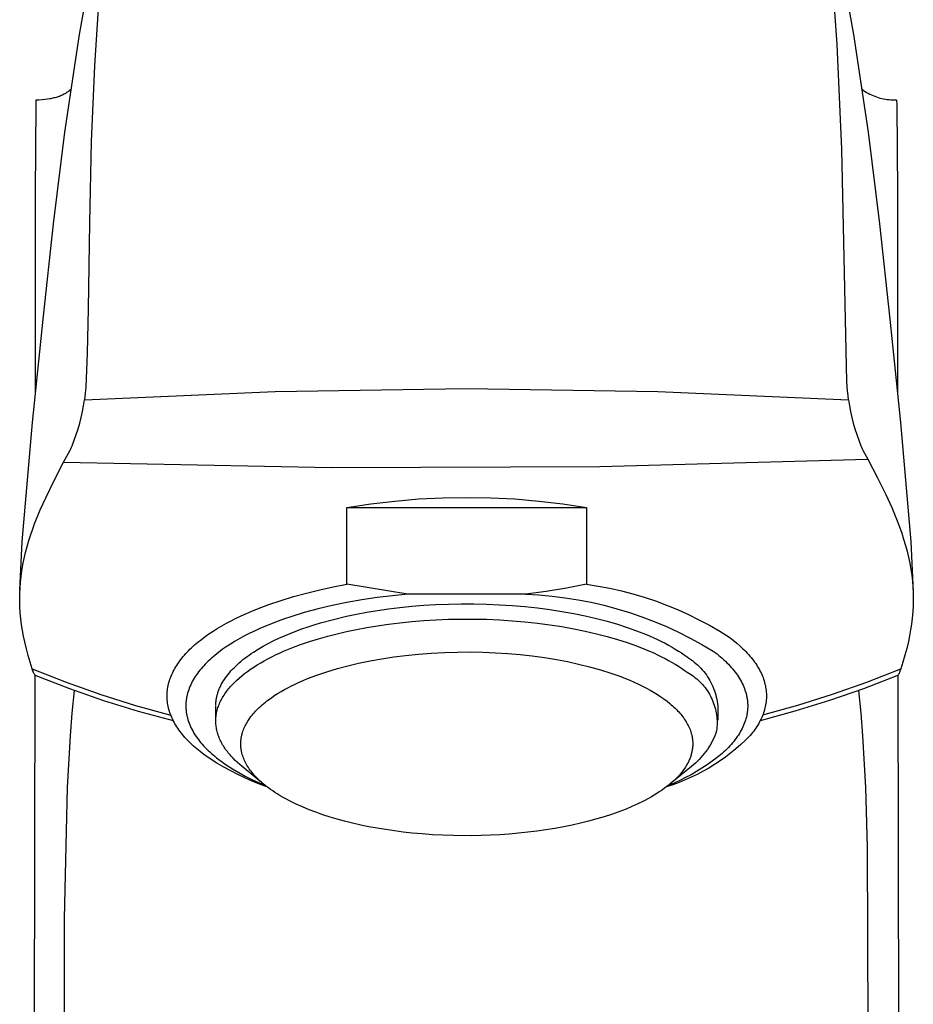
# Model space of a CAD drawing. Units: millimetres. Extents: x -215 to 109, y -235 to 228.
# Drawn here: x 65 to 101, y 138 to 178 of the extents above; entities that cross this region are included whole.
import ezdxf

# ---------------------------------------------------------------- set-up
doc = ezdxf.new("R2010")
doc.units = ezdxf.units.MM
doc.header["$MEASUREMENT"] = 0
doc.layers.add('Default', color=7, linetype='Continuous', true_color=0x000000)

msp = doc.modelspace()

# ---------------------------------------------------------------- linework, layer by layer
at = {"layer": 'Default', "color": 7, "true_color": 0xffffff}
for p, q in [((67.592, 177.219), (68.314, 181.308)), ((97.869, 181.308), (98.591, 177.219)), ((97.941, 176.814), (97.758, 179.361)), ((68.372, 178.692), (68.193, 175.961)), ((67.01, 173.309), (67.592, 177.219)), ((98.591, 177.219), (99.173, 173.309)), ((98.128, 172.618), (97.941, 176.814)), ((68.193, 175.961), (68.065, 172.935)), ((66.752, 174.739), (66.792, 174.753)), ((66.792, 174.753), (66.831, 174.769)), ((66.831, 174.769), (66.871, 174.785)), ((66.871, 174.785), (66.909, 174.803)), ((66.909, 174.803), (66.948, 174.821)), ((66.948, 174.821), (66.985, 174.841)), ((66.985, 174.841), (67.021, 174.86)), ((67.021, 174.86), (67.055, 174.881)), ((67.055, 174.881), (67.089, 174.902)), ((67.089, 174.902), (67.123, 174.924)), ((67.123, 174.924), (67.156, 174.947)), ((67.156, 174.947), (67.188, 174.972)), ((67.188, 174.972), (67.22, 174.997)), ((67.22, 174.997), (67.25, 175.023)), ((98.933, 175.023), (98.992, 174.98)), ((98.992, 174.98), (99.052, 174.939)), ((99.052, 174.939), (99.114, 174.9)), ((99.114, 174.9), (99.178, 174.864)), ((99.178, 174.864), (99.242, 174.83)), ((99.242, 174.83), (99.308, 174.798)), ((99.308, 174.798), (99.374, 174.768)), ((99.374, 174.768), (99.442, 174.741)), ((99.442, 174.741), (99.511, 174.716)), ((65.837, 170.881), (65.859, 174.383)), ((65.859, 174.383), (65.862, 174.603)), ((65.862, 174.603), (65.861, 174.603)), ((65.861, 174.603), (65.861, 174.603)), ((65.861, 174.603), (65.861, 174.603)), ((65.861, 174.603), (65.861, 174.603)), ((65.861, 174.603), (65.861, 174.603)), ((65.861, 174.603), (65.861, 174.603)), ((65.861, 174.603), (65.861, 174.603)), ((65.861, 174.603), (65.861, 174.603)), ((65.861, 174.603), (65.861, 174.603)), ((65.861, 174.603), (65.861, 174.603)), ((65.861, 174.603), (65.861, 174.603)), ((65.861, 174.603), (65.861, 174.603)), ((65.861, 174.603), (65.861, 174.603)), ((65.861, 174.603), (65.861, 174.603)), ((65.861, 174.603), (65.861, 174.603)), ((65.861, 174.603), (65.861, 174.603)), ((65.861, 174.603), (65.861, 174.603)), ((65.861, 174.603), (65.861, 174.603)), ((65.861, 174.603), (65.861, 174.603)), ((65.861, 174.603), (65.861, 174.603)), ((65.861, 174.603), (65.861, 174.603)), ((65.861, 174.603), (65.861, 174.603)), ((65.861, 174.603), (65.861, 174.603)), ((65.861, 174.603), (65.861, 174.603)), ((65.861, 174.603), (65.861, 174.603)), ((65.861, 174.603), (65.862, 174.603)), ((65.862, 174.603), (65.914, 174.604)), ((65.862, 174.603), (65.862, 174.603)), ((65.862, 174.603), (65.862, 174.603)), ((65.862, 174.603), (65.862, 174.603)), ((65.862, 174.603), (65.862, 174.603)), ((65.862, 174.603), (65.862, 174.603)), ((65.862, 174.603), (65.862, 174.603)), ((65.862, 174.603), (65.862, 174.603)), ((65.862, 174.603), (65.862, 174.603)), ((65.862, 174.603), (65.862, 174.603)), ((65.914, 174.604), (65.967, 174.606)), ((65.967, 174.606), (66.093, 174.614)), ((66.093, 174.614), (66.201, 174.623)), ((66.201, 174.623), (66.31, 174.636)), ((66.31, 174.636), (66.401, 174.65)), ((66.401, 174.65), (66.446, 174.658)), ((66.446, 174.658), (66.492, 174.667)), ((66.492, 174.667), (66.537, 174.677)), ((66.537, 174.677), (66.582, 174.688)), ((66.582, 174.688), (66.626, 174.7)), ((66.626, 174.7), (66.671, 174.712)), ((66.671, 174.712), (66.711, 174.725)), ((66.711, 174.725), (66.752, 174.739)), ((99.511, 174.716), (99.58, 174.693)), ((99.58, 174.693), (99.65, 174.673)), ((99.65, 174.673), (99.721, 174.655)), ((99.721, 174.655), (99.792, 174.64)), ((99.792, 174.64), (99.864, 174.627)), ((99.864, 174.627), (99.937, 174.617)), ((99.937, 174.617), (100.009, 174.609)), ((100.009, 174.609), (100.082, 174.604)), ((100.082, 174.604), (100.155, 174.601)), ((100.155, 174.601), (100.228, 174.601)), ((100.228, 174.601), (100.301, 174.603)), ((100.311, 174.603), (100.324, 174.383)), ((100.324, 174.383), (100.346, 170.881)), ((66.559, 169.631), (67.01, 173.309)), ((99.173, 173.309), (99.624, 169.631)), ((68.065, 172.935), (67.992, 169.671)), ((98.328, 163.312), (98.128, 172.618)), ((65.837, 165.235), (65.837, 170.881)), ((100.346, 170.881), (100.346, 165.235)), ((66.144, 165.815), (66.559, 169.631)), ((67.992, 169.671), (67.939, 166.224)), ((99.624, 169.631), (100.039, 165.815)), ((67.939, 166.224), (67.895, 164.448)), ((65.713, 161.676), (66.144, 165.815)), ((100.039, 165.815), (100.469, 161.676)), ((65.837, 162.883), (65.837, 165.235)), ((100.346, 165.235), (100.346, 162.883)), ((67.895, 164.448), (67.843, 163.091)), ((98.338, 163.114), (98.328, 163.312)), ((67.788, 162.583), (75.436, 162.921)), ((67.833, 162.966), (67.821, 162.842)), ((67.843, 163.091), (67.833, 162.966)), ((75.436, 162.921), (83.091, 163.033)), ((83.091, 163.033), (90.747, 162.921)), ((90.747, 162.921), (98.395, 162.583)), ((98.353, 162.936), (98.338, 163.114)), ((98.372, 162.76), (98.353, 162.936)), ((67.752, 162.347), (67.788, 162.583)), ((67.821, 162.842), (67.788, 162.583)), ((98.395, 162.583), (98.372, 162.76)), ((98.395, 162.583), (98.431, 162.347)), ((67.709, 162.112), (67.752, 162.347)), ((98.431, 162.347), (98.474, 162.112)), ((67.602, 161.647), (67.659, 161.879)), ((67.659, 161.879), (67.709, 162.112)), ((98.474, 162.112), (98.524, 161.879)), ((98.524, 161.879), (98.581, 161.647)), ((65.311, 157.059), (65.713, 161.676)), ((67.465, 161.189), (67.537, 161.417)), ((67.537, 161.417), (67.602, 161.647)), ((98.581, 161.647), (98.646, 161.417)), ((98.646, 161.417), (98.718, 161.189)), ((100.469, 161.676), (100.872, 157.059)), ((67.299, 160.742), (67.385, 160.964)), ((67.385, 160.964), (67.465, 161.189)), ((98.718, 161.189), (98.798, 160.964)), ((98.798, 160.964), (98.884, 160.742)), ((66.957, 160.084), (67.214, 160.566)), ((67.214, 160.566), (67.244, 160.624)), ((67.244, 160.624), (67.272, 160.682)), ((67.272, 160.682), (67.299, 160.742)), ((98.884, 160.742), (98.911, 160.682)), ((98.911, 160.682), (98.939, 160.624)), ((98.939, 160.624), (98.969, 160.566)), ((98.969, 160.566), (99.162, 160.205)), ((88.429, 159.906), (99.162, 160.205)), ((99.162, 160.205), (99.547, 159.463)), ((66.567, 159.324), (66.957, 160.084)), ((66.957, 160.084), (77.692, 159.866)), ((77.692, 159.866), (88.429, 159.906)), ((99.547, 159.463), (99.88, 158.786)), ((66.256, 158.686), (66.567, 159.324)), ((66.023, 158.172), (66.256, 158.686)), ((80.216, 158.529), (81.176, 158.611)), ((81.176, 158.611), (82.139, 158.659)), ((82.139, 158.659), (83.102, 158.676)), ((83.102, 158.676), (84.066, 158.659)), ((84.066, 158.659), (85.028, 158.611)), ((85.028, 158.611), (85.989, 158.529)), ((99.88, 158.786), (100.119, 158.264)), ((78.306, 158.269), (79.259, 158.415)), ((78.306, 158.269), (87.898, 158.269)), ((78.306, 155.193), (78.306, 158.269)), ((79.259, 158.415), (80.216, 158.529)), ((85.989, 158.529), (86.946, 158.415)), ((86.946, 158.415), (87.898, 158.269)), ((87.898, 158.269), (87.898, 155.193)), ((100.119, 158.264), (100.233, 157.999)), ((65.81, 157.649), (65.914, 157.911)), ((65.914, 157.911), (66.023, 158.172)), ((100.233, 157.999), (100.34, 157.733)), ((65.643, 157.181), (65.724, 157.416)), ((65.724, 157.416), (65.81, 157.649)), ((100.34, 157.733), (100.432, 157.491)), ((100.432, 157.491), (100.518, 157.247)), ((65.302, 156.911), (65.311, 157.059)), ((65.567, 156.944), (65.643, 157.181)), ((100.518, 157.247), (100.598, 157.001)), ((100.598, 157.001), (100.672, 156.753)), ((100.872, 157.059), (100.881, 156.911)), ((65.206, 154.961), (65.302, 156.911)), ((65.434, 156.465), (65.497, 156.705)), ((65.497, 156.705), (65.567, 156.944)), ((100.672, 156.753), (100.736, 156.515)), ((100.881, 156.911), (100.98, 154.876)), ((65.328, 155.98), (65.377, 156.223)), ((65.377, 156.223), (65.434, 156.465)), ((100.736, 156.515), (100.794, 156.275)), ((100.794, 156.275), (100.845, 156.034)), ((65.286, 155.735), (65.328, 155.98)), ((100.845, 156.034), (100.888, 155.791)), ((65.229, 155.273), (65.254, 155.505)), ((65.254, 155.505), (65.286, 155.735)), ((100.888, 155.791), (100.922, 155.557)), ((100.922, 155.557), (100.949, 155.322)), ((65.202, 154.808), (65.212, 155.041)), ((65.212, 155.041), (65.229, 155.273)), ((77.214, 154.972), (77.756, 155.089)), ((77.756, 155.089), (78.306, 155.193)), ((80.744, 154.798), (78.306, 155.193)), ((87.09, 155.035), (86.277, 154.903)), ((87.898, 155.193), (87.09, 155.035)), ((87.898, 155.193), (88.367, 155.121)), ((88.367, 155.121), (88.833, 155.033)), ((88.833, 155.033), (89.296, 154.929)), ((100.949, 155.322), (100.968, 155.087)), ((100.968, 155.087), (100.98, 154.85)), ((65.199, 154.682), (65.202, 154.808)), ((65.199, 154.557), (65.199, 154.682)), ((75.664, 154.549), (76.166, 154.702)), ((76.166, 154.702), (76.683, 154.843)), ((76.683, 154.843), (77.214, 154.972)), ((79.514, 154.66), (78.905, 154.569)), ((80.127, 154.736), (79.514, 154.66)), ((80.744, 154.798), (80.127, 154.736)), ((85.461, 154.798), (80.744, 154.798)), ((86.277, 154.903), (85.461, 154.798)), ((85.461, 154.798), (85.989, 154.768)), ((85.989, 154.768), (86.516, 154.72)), ((86.516, 154.72), (87.041, 154.655)), ((87.041, 154.655), (87.564, 154.571)), ((89.296, 154.929), (89.756, 154.809)), ((89.756, 154.809), (90.211, 154.674)), ((90.211, 154.674), (90.661, 154.524)), ((100.98, 154.85), (100.983, 154.723)), ((100.983, 154.723), (100.984, 154.596)), ((65.205, 154.306), (65.199, 154.557)), ((65.22, 154.055), (65.205, 154.306)), ((74.719, 154.211), (75.182, 154.386)), ((75.182, 154.386), (75.664, 154.549)), ((77.718, 154.341), (77.147, 154.205)), ((78.306, 154.462), (77.718, 154.341)), ((78.905, 154.569), (78.306, 154.462)), ((79.969, 154.207), (80.427, 154.264)), ((80.427, 154.264), (80.897, 154.311)), ((80.897, 154.311), (81.378, 154.35)), ((81.378, 154.35), (81.869, 154.38)), ((81.869, 154.38), (82.368, 154.4)), ((82.368, 154.4), (82.873, 154.41)), ((82.873, 154.41), (83.383, 154.41)), ((83.383, 154.41), (83.896, 154.398)), ((83.896, 154.398), (84.409, 154.376)), ((84.409, 154.376), (84.921, 154.344)), ((84.921, 154.344), (85.429, 154.3)), ((85.429, 154.3), (85.932, 154.246)), ((85.932, 154.246), (86.427, 154.181)), ((87.564, 154.571), (88.084, 154.47)), ((88.084, 154.47), (88.599, 154.351)), ((88.599, 154.351), (89.111, 154.215)), ((90.661, 154.524), (91.105, 154.359)), ((91.105, 154.359), (91.544, 154.178)), ((100.979, 154.341), (100.965, 154.087)), ((100.984, 154.596), (100.979, 154.341)), ((65.244, 153.805), (65.22, 154.055)), ((73.864, 153.834), (74.068, 153.932)), ((74.068, 153.932), (74.279, 154.027)), ((74.279, 154.027), (74.496, 154.12)), ((74.496, 154.12), (74.719, 154.211)), ((76.063, 153.893), (75.806, 153.806)), ((76.594, 154.056), (76.063, 153.893)), ((77.147, 154.205), (76.594, 154.056)), ((77.763, 153.786), (78.284, 153.911)), ((78.284, 153.911), (78.682, 153.994)), ((78.682, 153.994), (79.096, 154.072)), ((79.096, 154.072), (79.525, 154.143)), ((79.525, 154.143), (79.969, 154.207)), ((86.427, 154.181), (86.913, 154.106)), ((86.913, 154.106), (87.387, 154.021)), ((87.387, 154.021), (87.848, 153.927)), ((87.848, 153.927), (88.294, 153.823)), ((89.111, 154.215), (89.617, 154.061)), ((89.617, 154.061), (90.118, 153.89)), ((90.118, 153.89), (90.613, 153.702)), ((91.544, 154.178), (91.977, 153.983)), ((91.977, 153.983), (92.402, 153.773)), ((100.965, 154.087), (100.942, 153.833)), ((65.273, 153.573), (65.244, 153.805)), ((65.309, 153.342), (65.273, 153.573)), ((73.112, 153.423), (73.29, 153.529)), ((73.29, 153.529), (73.474, 153.632)), ((73.474, 153.632), (73.666, 153.734)), ((73.666, 153.734), (73.864, 153.834)), ((75.077, 153.53), (74.848, 153.432)), ((75.313, 153.625), (75.077, 153.53)), ((75.556, 153.717), (75.313, 153.625)), ((75.806, 153.806), (75.556, 153.717)), ((76.503, 153.406), (76.748, 153.49)), ((76.748, 153.49), (76.997, 153.57)), ((76.997, 153.57), (77.25, 153.646)), ((77.25, 153.646), (77.763, 153.786)), ((78.682, 153.385), (79.096, 153.462)), ((79.096, 153.462), (79.525, 153.534)), ((79.525, 153.534), (79.969, 153.598)), ((79.969, 153.598), (80.427, 153.654)), ((80.427, 153.654), (80.897, 153.702)), ((80.897, 153.702), (81.378, 153.741)), ((81.378, 153.741), (81.869, 153.77)), ((81.869, 153.77), (82.368, 153.79)), ((82.368, 153.79), (82.873, 153.8)), ((82.873, 153.8), (83.383, 153.8)), ((83.383, 153.8), (83.896, 153.789)), ((83.896, 153.789), (84.409, 153.767)), ((84.409, 153.767), (84.921, 153.734)), ((84.921, 153.734), (85.429, 153.69)), ((85.429, 153.69), (85.932, 153.636)), ((85.932, 153.636), (86.427, 153.571)), ((86.427, 153.571), (86.913, 153.496)), ((86.913, 153.496), (87.387, 153.411)), ((88.294, 153.823), (88.724, 153.712)), ((88.724, 153.712), (89.136, 153.592)), ((89.136, 153.592), (89.529, 153.466)), ((89.529, 153.466), (89.903, 153.333)), ((90.613, 153.702), (91.101, 153.498)), ((91.101, 153.498), (91.582, 153.277)), ((92.402, 153.773), (92.821, 153.549)), ((92.821, 153.549), (93.231, 153.311)), ((100.913, 153.598), (100.877, 153.363)), ((100.942, 153.833), (100.913, 153.598)), ((65.352, 153.111), (65.309, 153.342)), ((65.401, 152.882), (65.352, 153.111)), ((72.476, 152.986), (72.624, 153.098)), ((72.624, 153.098), (72.779, 153.208)), ((72.779, 153.208), (72.942, 153.316)), ((72.942, 153.316), (73.112, 153.423)), ((74.208, 153.125), (74.012, 153.019)), ((74.414, 153.23), (74.208, 153.125)), ((74.627, 153.332), (74.414, 153.23)), ((74.848, 153.432), (74.627, 153.332)), ((75.573, 153.031), (75.797, 153.131)), ((75.797, 153.131), (76.027, 153.226)), ((76.027, 153.226), (76.263, 153.318)), ((76.263, 153.318), (76.503, 153.406)), ((77.162, 153.011), (77.532, 153.116)), ((77.532, 153.116), (77.906, 153.213)), ((77.906, 153.213), (78.284, 153.301)), ((78.284, 153.301), (78.682, 153.385)), ((87.387, 153.411), (87.848, 153.317)), ((87.848, 153.317), (88.294, 153.214)), ((88.294, 153.214), (88.724, 153.102)), ((88.724, 153.102), (89.136, 152.983)), ((89.903, 153.333), (90.256, 153.195)), ((90.256, 153.195), (90.424, 153.123)), ((90.424, 153.123), (90.588, 153.051)), ((90.588, 153.051), (90.746, 152.978)), ((91.582, 153.277), (92.055, 153.039)), ((93.231, 153.311), (93.633, 153.059)), ((93.633, 153.059), (93.775, 152.95)), ((100.835, 153.129), (100.786, 152.897)), ((100.877, 153.363), (100.835, 153.129)), ((65.468, 152.611), (65.401, 152.882)), ((72.078, 152.647), (72.203, 152.761)), ((72.203, 152.761), (72.335, 152.874)), ((72.335, 152.874), (72.476, 152.986)), ((73.472, 152.689), (73.31, 152.576)), ((73.643, 152.8), (73.472, 152.689)), ((73.823, 152.911), (73.643, 152.8)), ((74.012, 153.019), (73.823, 152.911)), ((74.749, 152.596), (74.944, 152.71)), ((74.944, 152.71), (75.146, 152.821)), ((75.146, 152.821), (75.356, 152.928)), ((75.356, 152.928), (75.573, 153.031)), ((76.1, 152.646), (76.445, 152.776)), ((76.445, 152.776), (76.8, 152.897)), ((76.8, 152.897), (77.162, 153.011)), ((89.136, 152.983), (89.529, 152.856)), ((89.529, 152.856), (89.903, 152.723)), ((89.903, 152.723), (90.256, 152.585)), ((90.746, 152.978), (90.898, 152.903)), ((90.898, 152.903), (91.045, 152.828)), ((91.045, 152.828), (91.187, 152.752)), ((91.187, 152.752), (91.323, 152.675)), ((91.323, 152.675), (91.453, 152.598)), ((92.055, 153.039), (92.519, 152.786)), ((92.519, 152.786), (92.975, 152.517)), ((93.775, 152.95), (93.911, 152.839)), ((93.911, 152.839), (94.04, 152.726)), ((94.04, 152.726), (94.163, 152.612)), ((100.786, 152.897), (100.72, 152.621)), ((65.541, 152.341), (65.468, 152.611)), ((65.7, 151.805), (65.541, 152.341)), ((71.701, 152.241), (71.749, 152.3)), ((71.749, 152.3), (71.799, 152.358)), ((71.799, 152.358), (71.851, 152.416)), ((71.851, 152.416), (71.905, 152.474)), ((71.905, 152.474), (71.96, 152.532)), ((71.96, 152.532), (72.018, 152.589)), ((72.018, 152.589), (72.078, 152.647)), ((72.942, 152.288), (72.875, 152.23)), ((73.011, 152.346), (72.942, 152.288)), ((73.156, 152.462), (73.011, 152.346)), ((73.31, 152.576), (73.156, 152.462)), ((74.221, 152.236), (74.303, 152.298)), ((74.303, 152.298), (74.387, 152.359)), ((74.387, 152.359), (74.474, 152.42)), ((74.474, 152.42), (74.564, 152.479)), ((74.564, 152.479), (74.749, 152.596)), ((75.139, 152.207), (75.29, 152.285)), ((75.29, 152.285), (75.445, 152.361)), ((75.445, 152.361), (75.604, 152.435)), ((75.604, 152.435), (75.766, 152.507)), ((75.766, 152.507), (76.1, 152.646)), ((79.705, 152.212), (80.179, 152.284)), ((80.179, 152.284), (80.655, 152.344)), ((80.655, 152.344), (81.172, 152.396)), ((81.172, 152.396), (81.69, 152.436)), ((81.69, 152.436), (82.209, 152.463)), ((82.209, 152.463), (82.728, 152.478)), ((82.728, 152.478), (83.234, 152.481)), ((83.234, 152.481), (83.741, 152.472)), ((83.741, 152.472), (84.247, 152.451)), ((84.247, 152.451), (84.752, 152.419)), ((84.752, 152.419), (85.239, 152.377)), ((85.239, 152.377), (85.725, 152.323)), ((85.725, 152.323), (86.21, 152.257)), ((86.21, 152.257), (86.692, 152.179)), ((90.256, 152.585), (90.424, 152.514)), ((90.424, 152.514), (90.588, 152.441)), ((90.588, 152.441), (90.746, 152.368)), ((90.746, 152.368), (90.898, 152.293)), ((90.898, 152.293), (91.045, 152.218)), ((91.453, 152.598), (91.579, 152.52)), ((91.579, 152.52), (91.698, 152.441)), ((91.698, 152.441), (91.813, 152.362)), ((91.813, 152.362), (91.922, 152.283)), ((91.922, 152.283), (91.997, 152.236)), ((92.975, 152.517), (93.123, 152.403)), ((93.123, 152.403), (93.194, 152.346)), ((93.194, 152.346), (93.263, 152.287)), ((93.263, 152.287), (93.331, 152.228)), ((94.163, 152.612), (94.222, 152.554)), ((94.222, 152.554), (94.279, 152.495)), ((94.279, 152.495), (94.335, 152.437)), ((94.335, 152.437), (94.388, 152.377)), ((94.388, 152.377), (94.44, 152.318)), ((94.44, 152.318), (94.49, 152.258)), ((94.49, 152.258), (94.538, 152.198)), ((100.646, 152.347), (100.567, 152.075)), ((100.72, 152.621), (100.646, 152.347)), ((71.413, 151.822), (71.449, 151.883)), ((71.449, 151.883), (71.486, 151.944)), ((71.486, 151.944), (71.526, 152.004)), ((71.526, 152.004), (71.567, 152.064)), ((71.567, 152.064), (71.61, 152.124)), ((71.61, 152.124), (71.655, 152.183)), ((71.655, 152.183), (71.701, 152.241)), ((72.515, 151.871), (72.462, 151.809)), ((72.57, 151.932), (72.515, 151.871)), ((72.627, 151.993), (72.57, 151.932)), ((72.687, 152.053), (72.627, 151.993)), ((72.748, 152.112), (72.687, 152.053)), ((72.811, 152.171), (72.748, 152.112)), ((72.875, 152.23), (72.811, 152.171)), ((73.781, 151.852), (73.848, 151.917)), ((73.848, 151.917), (73.917, 151.982)), ((73.917, 151.982), (73.989, 152.047)), ((73.989, 152.047), (74.064, 152.111)), ((74.064, 152.111), (74.141, 152.174)), ((74.141, 152.174), (74.221, 152.236)), ((74.447, 151.791), (74.577, 151.878)), ((74.577, 151.878), (74.711, 151.963)), ((74.711, 151.963), (74.849, 152.046)), ((74.849, 152.046), (74.992, 152.128)), ((74.992, 152.128), (75.139, 152.207)), ((77.921, 151.818), (78.34, 151.93)), ((78.34, 151.93), (78.763, 152.03)), ((78.763, 152.03), (79.233, 152.128)), ((79.233, 152.128), (79.705, 152.212)), ((86.692, 152.179), (87.137, 152.095)), ((87.137, 152.095), (87.579, 151.999)), ((87.579, 151.999), (88.018, 151.891)), ((88.018, 151.891), (88.453, 151.769)), ((91.045, 152.218), (91.187, 152.142)), ((91.187, 152.142), (91.323, 152.065)), ((91.323, 152.065), (91.453, 151.988)), ((91.453, 151.988), (91.579, 151.91)), ((91.579, 151.91), (91.698, 151.831)), ((91.997, 152.236), (92.071, 152.186)), ((92.071, 152.186), (92.143, 152.133)), ((92.143, 152.133), (92.213, 152.079)), ((92.213, 152.079), (92.281, 152.021)), ((92.281, 152.021), (92.347, 151.962)), ((92.347, 151.962), (92.411, 151.9)), ((92.411, 151.9), (92.472, 151.836)), ((93.331, 152.228), (93.397, 152.169)), ((93.397, 152.169), (93.46, 152.109)), ((93.46, 152.109), (93.522, 152.048)), ((93.522, 152.048), (93.582, 151.987)), ((93.582, 151.987), (93.64, 151.926)), ((93.64, 151.926), (93.696, 151.864)), ((93.696, 151.864), (93.749, 151.801)), ((94.538, 152.198), (94.585, 152.137)), ((94.585, 152.137), (94.629, 152.076)), ((94.629, 152.076), (94.672, 152.015)), ((94.672, 152.015), (94.712, 151.953)), ((94.712, 151.953), (94.751, 151.892)), ((94.751, 151.892), (94.788, 151.83)), ((100.567, 152.075), (100.482, 151.805)), ((65.716, 151.757), (65.7, 151.805)), ((65.7, 151.805), (67.063, 151.27)), ((65.732, 151.71), (65.716, 151.757)), ((65.74, 151.689), (65.732, 151.71)), ((65.749, 151.668), (65.74, 151.689)), ((65.758, 151.647), (65.749, 151.668)), ((65.768, 151.627), (65.758, 151.647)), ((65.779, 151.607), (65.768, 151.627)), ((65.79, 151.588), (65.779, 151.607)), ((65.801, 151.569), (65.79, 151.588)), ((65.79, 134.701), (65.818, 151.548)), ((65.804, 151.565), (65.801, 151.569)), ((65.806, 151.561), (65.804, 151.565)), ((65.809, 151.558), (65.806, 151.561)), ((65.812, 151.554), (65.809, 151.558)), ((65.815, 151.551), (65.812, 151.554)), ((65.818, 151.548), (65.815, 151.551)), ((65.821, 151.545), (65.818, 151.548)), ((65.824, 151.542), (65.821, 151.545)), ((65.827, 151.539), (65.824, 151.542)), ((65.831, 151.536), (65.827, 151.539)), ((65.834, 151.533), (65.831, 151.536)), ((65.838, 151.531), (65.834, 151.533)), ((65.841, 151.528), (65.838, 151.531)), ((65.845, 151.526), (65.841, 151.528)), ((65.849, 151.524), (65.845, 151.526)), ((65.853, 151.522), (65.849, 151.524)), ((67.204, 151.001), (65.853, 151.522)), ((71.238, 151.451), (71.263, 151.514)), ((71.263, 151.514), (71.289, 151.576)), ((71.289, 151.576), (71.317, 151.638)), ((71.317, 151.638), (71.347, 151.7)), ((71.347, 151.7), (71.379, 151.761)), ((71.379, 151.761), (71.413, 151.822)), ((72.227, 151.494), (72.186, 151.43)), ((72.269, 151.558), (72.227, 151.494)), ((72.314, 151.621), (72.269, 151.558)), ((72.361, 151.684), (72.314, 151.621)), ((72.41, 151.747), (72.361, 151.684)), ((72.462, 151.809), (72.41, 151.747)), ((73.441, 151.449), (73.49, 151.517)), ((73.49, 151.517), (73.543, 151.585)), ((73.543, 151.585), (73.598, 151.652)), ((73.598, 151.652), (73.656, 151.719)), ((73.656, 151.719), (73.717, 151.786)), ((73.717, 151.786), (73.781, 151.852)), ((73.982, 151.43), (74.09, 151.523)), ((74.09, 151.523), (74.204, 151.614)), ((74.204, 151.614), (74.323, 151.703)), ((74.323, 151.703), (74.447, 151.791)), ((76.727, 151.413), (76.91, 151.484)), ((76.91, 151.484), (77.093, 151.552)), ((77.093, 151.552), (77.298, 151.624)), ((77.298, 151.624), (77.505, 151.692)), ((77.505, 151.692), (77.921, 151.818)), ((88.453, 151.769), (88.866, 151.638)), ((88.866, 151.638), (89.071, 151.567)), ((89.071, 151.567), (89.274, 151.493)), ((89.274, 151.493), (89.453, 151.423)), ((91.698, 151.831), (91.813, 151.752)), ((91.813, 151.752), (91.922, 151.673)), ((91.922, 151.673), (91.991, 151.633)), ((91.991, 151.633), (92.059, 151.591)), ((92.059, 151.591), (92.125, 151.547)), ((92.125, 151.547), (92.19, 151.5)), ((92.19, 151.5), (92.253, 151.451)), ((92.472, 151.836), (92.532, 151.77)), ((92.532, 151.77), (92.589, 151.702)), ((92.589, 151.702), (92.644, 151.632)), ((92.644, 151.632), (92.696, 151.56)), ((92.696, 151.56), (92.746, 151.486)), ((92.746, 151.486), (92.793, 151.411)), ((93.749, 151.801), (93.801, 151.738)), ((93.801, 151.738), (93.85, 151.675)), ((93.85, 151.675), (93.898, 151.611)), ((93.898, 151.611), (93.943, 151.547)), ((93.943, 151.547), (93.985, 151.483)), ((93.985, 151.483), (94.026, 151.418)), ((94.788, 151.83), (94.822, 151.767)), ((94.822, 151.767), (94.855, 151.705)), ((94.855, 151.705), (94.886, 151.642)), ((94.886, 151.642), (94.915, 151.579)), ((94.915, 151.579), (94.941, 151.516)), ((94.941, 151.516), (94.966, 151.452)), ((100.33, 151.522), (98.985, 151.003)), ((99.126, 151.272), (100.482, 151.805)), ((100.334, 151.524), (100.33, 151.522)), ((100.338, 151.526), (100.334, 151.524)), ((100.342, 151.528), (100.338, 151.526)), ((100.345, 151.531), (100.342, 151.528)), ((100.349, 151.533), (100.345, 151.531)), ((100.352, 151.536), (100.349, 151.533)), ((100.356, 151.539), (100.352, 151.536)), ((100.359, 151.542), (100.356, 151.539)), ((100.362, 151.545), (100.359, 151.542)), ((100.365, 151.548), (100.362, 151.545)), ((100.368, 151.551), (100.365, 151.548)), ((100.365, 151.548), (100.393, 134.701)), ((100.371, 151.554), (100.368, 151.551)), ((100.374, 151.558), (100.371, 151.554)), ((100.377, 151.561), (100.374, 151.558)), ((100.379, 151.565), (100.377, 151.561)), ((100.382, 151.569), (100.379, 151.565)), ((100.392, 151.585), (100.382, 151.569)), ((100.402, 151.602), (100.392, 151.585)), ((100.412, 151.619), (100.402, 151.602)), ((100.421, 151.637), (100.412, 151.619)), ((100.429, 151.655), (100.421, 151.637)), ((100.437, 151.673), (100.429, 151.655)), ((100.444, 151.691), (100.437, 151.673)), ((100.451, 151.71), (100.444, 151.691)), ((100.482, 151.805), (100.451, 151.71)), ((67.063, 151.27), (68.444, 150.782)), ((71.134, 151.072), (71.146, 151.136)), ((71.146, 151.136), (71.161, 151.199)), ((71.161, 151.199), (71.177, 151.263)), ((71.177, 151.263), (71.195, 151.326)), ((71.195, 151.326), (71.216, 151.389)), ((71.216, 151.389), (71.238, 151.451)), ((72.017, 151.103), (71.99, 151.037)), ((72.046, 151.169), (72.017, 151.103)), ((72.078, 151.235), (72.046, 151.169)), ((72.112, 151.3), (72.078, 151.235)), ((72.148, 151.365), (72.112, 151.3)), ((72.186, 151.43), (72.148, 151.365)), ((73.221, 151.069), (73.237, 151.104)), ((73.237, 151.104), (73.254, 151.138)), ((73.254, 151.138), (73.272, 151.173)), ((73.272, 151.173), (73.31, 151.242)), ((73.31, 151.242), (73.35, 151.312)), ((73.35, 151.312), (73.394, 151.38)), ((73.394, 151.38), (73.441, 151.449)), ((73.604, 151.05), (73.646, 151.098)), ((73.646, 151.098), (73.69, 151.146)), ((73.69, 151.146), (73.735, 151.194)), ((73.735, 151.194), (73.782, 151.242)), ((73.782, 151.242), (73.829, 151.29)), ((73.829, 151.29), (73.879, 151.337)), ((73.879, 151.337), (73.982, 151.43)), ((75.942, 151.051), (76.083, 151.123)), ((76.083, 151.123), (76.224, 151.193)), ((76.224, 151.193), (76.368, 151.259)), ((76.368, 151.259), (76.547, 151.338)), ((76.547, 151.338), (76.727, 151.413)), ((89.453, 151.423), (89.631, 151.349)), ((89.631, 151.349), (89.807, 151.272)), ((89.807, 151.272), (89.981, 151.192)), ((89.981, 151.192), (90.139, 151.115)), ((90.139, 151.115), (90.295, 151.034)), ((92.253, 151.451), (92.315, 151.4)), ((92.315, 151.4), (92.374, 151.346)), ((92.374, 151.346), (92.432, 151.291)), ((92.432, 151.291), (92.488, 151.234)), ((92.488, 151.234), (92.542, 151.175)), ((92.542, 151.175), (92.594, 151.114)), ((92.594, 151.114), (92.644, 151.052)), ((92.793, 151.411), (92.838, 151.334)), ((92.838, 151.334), (92.88, 151.256)), ((92.88, 151.256), (92.919, 151.176)), ((92.919, 151.176), (92.955, 151.095)), ((92.955, 151.095), (92.989, 151.012)), ((94.026, 151.418), (94.064, 151.353)), ((94.064, 151.353), (94.1, 151.287)), ((94.1, 151.287), (94.134, 151.221)), ((94.134, 151.221), (94.165, 151.155)), ((94.165, 151.155), (94.194, 151.089)), ((94.194, 151.089), (94.22, 151.022)), ((94.966, 151.452), (94.989, 151.389)), ((94.989, 151.389), (95.009, 151.325)), ((95.009, 151.325), (95.028, 151.262)), ((95.028, 151.262), (95.044, 151.198)), ((95.044, 151.198), (95.059, 151.134)), ((95.059, 151.134), (95.071, 151.07)), ((97.751, 150.786), (99.126, 151.272)), ((68.573, 150.527), (67.204, 151.001)), ((67.377, 150.937), (67.289, 150.032)), ((68.444, 150.782), (69.84, 150.343)), ((71.103, 150.753), (71.105, 150.817)), ((71.103, 150.689), (71.103, 150.753)), ((71.105, 150.625), (71.103, 150.689)), ((71.105, 150.817), (71.109, 150.881)), ((71.109, 150.881), (71.115, 150.945)), ((71.115, 150.945), (71.123, 151.009)), ((71.123, 151.009), (71.134, 151.072)), ((71.891, 150.703), (71.885, 150.67)), ((71.906, 150.77), (71.891, 150.703)), ((71.924, 150.837), (71.906, 150.77)), ((71.943, 150.904), (71.924, 150.837)), ((71.966, 150.971), (71.943, 150.904)), ((71.99, 151.037), (71.966, 150.971)), ((73.084, 150.649), (73.091, 150.684)), ((73.091, 150.684), (73.099, 150.719)), ((73.099, 150.719), (73.108, 150.754)), ((73.108, 150.754), (73.118, 150.789)), ((73.118, 150.789), (73.128, 150.824)), ((73.128, 150.824), (73.139, 150.859)), ((73.139, 150.859), (73.151, 150.894)), ((73.151, 150.894), (73.163, 150.929)), ((73.163, 150.929), (73.176, 150.964)), ((73.176, 150.964), (73.19, 150.999)), ((73.19, 150.999), (73.205, 151.034)), ((73.205, 151.034), (73.221, 151.069)), ((73.322, 150.654), (73.352, 150.704)), ((73.352, 150.704), (73.383, 150.754)), ((73.383, 150.754), (73.416, 150.804)), ((73.416, 150.804), (73.451, 150.853)), ((73.451, 150.853), (73.487, 150.903)), ((73.487, 150.903), (73.525, 150.952)), ((73.525, 150.952), (73.564, 151.001)), ((73.564, 151.001), (73.604, 151.05)), ((75.296, 150.662), (75.42, 150.746)), ((75.42, 150.746), (75.546, 150.826)), ((75.546, 150.826), (75.674, 150.902)), ((75.674, 150.902), (75.803, 150.976)), ((75.803, 150.976), (75.942, 151.051)), ((90.295, 151.034), (90.449, 150.949)), ((90.449, 150.949), (90.601, 150.861)), ((90.601, 150.861), (90.736, 150.777)), ((90.736, 150.777), (90.868, 150.69)), ((90.868, 150.69), (90.998, 150.599)), ((92.644, 151.052), (92.691, 150.987)), ((92.691, 150.987), (92.736, 150.921)), ((92.736, 150.921), (92.78, 150.854)), ((92.78, 150.854), (92.82, 150.785)), ((92.82, 150.785), (92.859, 150.715)), ((92.859, 150.715), (92.895, 150.644)), ((92.989, 151.012), (93.02, 150.929)), ((93.02, 150.929), (93.048, 150.845)), ((93.048, 150.845), (93.073, 150.759)), ((93.073, 150.759), (93.095, 150.673)), ((94.22, 151.022), (94.244, 150.955)), ((94.244, 150.955), (94.266, 150.889)), ((94.266, 150.889), (94.285, 150.821)), ((94.285, 150.821), (94.302, 150.754)), ((94.302, 150.754), (94.31, 150.72)), ((94.31, 150.72), (94.317, 150.687)), ((94.317, 150.687), (94.323, 150.653)), ((95.071, 151.07), (95.082, 151.006)), ((95.082, 151.006), (95.09, 150.942)), ((95.09, 150.942), (95.096, 150.877)), ((95.096, 150.877), (95.1, 150.813)), ((95.1, 150.813), (95.102, 150.749)), ((95.102, 150.685), (95.1, 150.621)), ((95.102, 150.749), (95.102, 150.685)), ((96.361, 150.348), (97.751, 150.786)), ((98.985, 151.003), (97.622, 150.531)), ((98.894, 150.032), (98.806, 150.937)), ((69.957, 150.1), (68.573, 150.527)), ((69.84, 150.343), (71.251, 149.952)), ((71.109, 150.56), (71.105, 150.625)), ((71.115, 150.496), (71.109, 150.56)), ((71.123, 150.432), (71.115, 150.496)), ((71.133, 150.368), (71.123, 150.432)), ((71.146, 150.304), (71.133, 150.368)), ((71.16, 150.24), (71.146, 150.304)), ((71.853, 150.366), (71.852, 150.332)), ((71.852, 150.332), (71.852, 150.298)), ((71.852, 150.298), (71.853, 150.264)), ((71.854, 150.4), (71.853, 150.366)), ((71.856, 150.433), (71.854, 150.4)), ((71.858, 150.467), (71.856, 150.433)), ((71.861, 150.501), (71.858, 150.467)), ((71.864, 150.535), (71.861, 150.501)), ((71.868, 150.569), (71.864, 150.535)), ((71.873, 150.602), (71.868, 150.569)), ((71.879, 150.636), (71.873, 150.602)), ((71.885, 150.67), (71.879, 150.636)), ((73.052, 150.334), (73.053, 150.369)), ((73.052, 149.724), (73.052, 150.307)), ((73.053, 150.369), (73.054, 150.403)), ((73.054, 150.403), (73.056, 150.438)), ((73.056, 150.438), (73.059, 150.473)), ((73.059, 150.473), (73.063, 150.508)), ((73.063, 150.508), (73.067, 150.543)), ((73.067, 150.543), (73.072, 150.578)), ((73.072, 150.578), (73.078, 150.613)), ((73.078, 150.613), (73.084, 150.649)), ((73.139, 150.251), (73.157, 150.301)), ((73.157, 150.301), (73.176, 150.352)), ((73.176, 150.352), (73.196, 150.403)), ((73.196, 150.403), (73.218, 150.453)), ((73.218, 150.453), (73.242, 150.504)), ((73.242, 150.504), (73.267, 150.554)), ((73.267, 150.554), (73.294, 150.604)), ((73.294, 150.604), (73.322, 150.654)), ((74.795, 150.26), (74.854, 150.315)), ((74.854, 150.315), (74.914, 150.368)), ((74.914, 150.368), (74.976, 150.42)), ((74.976, 150.42), (75.038, 150.471)), ((75.038, 150.471), (75.101, 150.52)), ((75.101, 150.52), (75.166, 150.569)), ((75.166, 150.569), (75.296, 150.662)), ((90.998, 150.599), (91.125, 150.504)), ((91.125, 150.504), (91.235, 150.415)), ((91.235, 150.415), (91.289, 150.369)), ((91.289, 150.369), (91.343, 150.322)), ((91.343, 150.322), (91.395, 150.274)), ((92.895, 150.644), (92.928, 150.571)), ((92.928, 150.571), (92.959, 150.498)), ((92.959, 150.498), (92.987, 150.423)), ((92.987, 150.423), (93.013, 150.347)), ((93.013, 150.347), (93.037, 150.271)), ((93.095, 150.673), (93.114, 150.586)), ((93.114, 150.586), (93.129, 150.499)), ((93.129, 150.499), (93.142, 150.411)), ((93.142, 150.411), (93.152, 150.322)), ((93.152, 150.322), (93.152, 149.755)), ((94.323, 150.653), (94.329, 150.619)), ((94.329, 150.619), (94.334, 150.585)), ((94.334, 150.585), (94.338, 150.552)), ((94.338, 150.552), (94.342, 150.518)), ((94.342, 150.518), (94.345, 150.484)), ((94.345, 150.484), (94.348, 150.45)), ((94.348, 150.45), (94.35, 150.416)), ((94.35, 150.416), (94.351, 150.382)), ((94.351, 150.382), (94.352, 150.349)), ((94.352, 150.349), (94.352, 150.315)), ((94.352, 150.315), (94.352, 150.281)), ((94.956, 149.959), (96.361, 150.348)), ((95.058, 150.302), (95.044, 150.239)), ((95.071, 150.366), (95.058, 150.302)), ((95.081, 150.429), (95.071, 150.366)), ((95.089, 150.493), (95.081, 150.429)), ((95.096, 150.557), (95.089, 150.493)), ((95.1, 150.621), (95.096, 150.557)), ((97.622, 150.531), (96.244, 150.106)), ((67.289, 150.032), (67.218, 149.124)), ((71.355, 149.722), (69.957, 150.1)), ((71.177, 150.176), (71.16, 150.24)), ((71.195, 150.113), (71.177, 150.176)), ((71.216, 150.049), (71.195, 150.113)), ((71.239, 149.986), (71.216, 150.049)), ((71.263, 149.922), (71.239, 149.986)), ((71.29, 149.859), (71.263, 149.922)), ((71.853, 150.264), (71.855, 150.23)), ((71.855, 150.23), (71.857, 150.197)), ((71.857, 150.197), (71.859, 150.163)), ((71.859, 150.163), (71.862, 150.129)), ((71.862, 150.129), (71.866, 150.095)), ((71.866, 150.095), (71.871, 150.061)), ((71.871, 150.061), (71.876, 150.028)), ((71.876, 150.028), (71.882, 149.994)), ((71.882, 149.994), (71.888, 149.96)), ((71.888, 149.96), (71.895, 149.926)), ((71.895, 149.926), (71.902, 149.893)), ((71.902, 149.893), (71.919, 149.825)), ((73.057, 149.845), (73.062, 149.895)), ((73.062, 149.895), (73.069, 149.946)), ((73.069, 149.946), (73.076, 149.997)), ((73.076, 149.997), (73.086, 150.048)), ((73.086, 150.048), (73.097, 150.098)), ((73.097, 150.098), (73.11, 150.149)), ((73.11, 150.149), (73.124, 150.2)), ((73.124, 150.2), (73.139, 150.251)), ((74.418, 149.836), (74.46, 149.893)), ((74.46, 149.893), (74.504, 149.949)), ((74.504, 149.949), (74.55, 150.004)), ((74.55, 150.004), (74.596, 150.057)), ((74.596, 150.057), (74.644, 150.11)), ((74.644, 150.11), (74.693, 150.161)), ((74.693, 150.161), (74.744, 150.211)), ((74.744, 150.211), (74.795, 150.26)), ((91.395, 150.274), (91.446, 150.225)), ((91.446, 150.225), (91.497, 150.175)), ((91.497, 150.175), (91.546, 150.124)), ((91.546, 150.124), (91.589, 150.078)), ((91.589, 150.078), (91.631, 150.031)), ((91.631, 150.031), (91.672, 149.983)), ((91.672, 149.983), (91.712, 149.934)), ((91.712, 149.934), (91.751, 149.884)), ((93.037, 150.271), (93.057, 150.194)), ((93.057, 150.194), (93.075, 150.116)), ((93.075, 150.116), (93.09, 150.037)), ((93.09, 150.037), (93.103, 149.958)), ((93.103, 149.958), (93.113, 149.879)), ((94.313, 149.943), (94.298, 149.876)), ((94.32, 149.977), (94.313, 149.943)), ((94.326, 150.011), (94.32, 149.977)), ((94.331, 150.044), (94.326, 150.011)), ((94.336, 150.078), (94.331, 150.044)), ((94.34, 150.112), (94.336, 150.078)), ((94.344, 150.146), (94.34, 150.112)), ((94.347, 150.18), (94.344, 150.146)), ((94.349, 150.213), (94.347, 150.18)), ((94.351, 150.247), (94.349, 150.213)), ((94.352, 150.281), (94.351, 150.247)), ((96.244, 150.106), (94.852, 149.728)), ((94.942, 149.924), (94.916, 149.862)), ((94.966, 149.987), (94.942, 149.924)), ((94.989, 150.049), (94.966, 149.987)), ((95.009, 150.112), (94.989, 150.049)), ((95.028, 150.175), (95.009, 150.112)), ((95.044, 150.239), (95.028, 150.175)), ((98.965, 149.124), (98.894, 150.032)), ((71.319, 149.796), (71.29, 149.859)), ((71.35, 149.733), (71.319, 149.796)), ((71.382, 149.671), (71.35, 149.733)), ((71.417, 149.608), (71.382, 149.671)), ((71.454, 149.546), (71.417, 149.608)), ((71.492, 149.485), (71.454, 149.546)), ((71.919, 149.825), (71.938, 149.758)), ((71.938, 149.758), (71.96, 149.691)), ((71.96, 149.691), (71.984, 149.625)), ((71.984, 149.625), (72.011, 149.558)), ((72.011, 149.558), (72.04, 149.492)), ((73.052, 149.693), (73.053, 149.744)), ((73.054, 149.643), (73.052, 149.693)), ((73.053, 149.744), (73.054, 149.794)), ((73.054, 149.794), (73.057, 149.845)), ((73.057, 149.593), (73.054, 149.643)), ((73.061, 149.542), (73.057, 149.593)), ((73.067, 149.492), (73.061, 149.542)), ((74.204, 149.471), (74.226, 149.519)), ((74.226, 149.519), (74.25, 149.566)), ((74.25, 149.566), (74.276, 149.613)), ((74.276, 149.613), (74.302, 149.659)), ((74.302, 149.659), (74.329, 149.704)), ((74.329, 149.704), (74.358, 149.749)), ((74.358, 149.749), (74.387, 149.793)), ((74.387, 149.793), (74.418, 149.836)), ((91.751, 149.884), (91.789, 149.833)), ((91.789, 149.833), (91.825, 149.781)), ((91.825, 149.781), (91.86, 149.728)), ((91.86, 149.728), (91.89, 149.68)), ((91.89, 149.68), (91.919, 149.631)), ((91.919, 149.631), (91.946, 149.581)), ((91.946, 149.581), (91.973, 149.53)), ((91.973, 149.53), (91.997, 149.479)), ((93.113, 149.879), (93.12, 149.799)), ((93.12, 149.799), (93.125, 149.72)), ((93.125, 149.56), (93.121, 149.48)), ((93.125, 149.72), (93.126, 149.64)), ((93.126, 149.64), (93.125, 149.56)), ((94.188, 149.543), (94.158, 149.478)), ((94.215, 149.61), (94.188, 149.543)), ((94.239, 149.676), (94.215, 149.61)), ((94.261, 149.743), (94.239, 149.676)), ((94.281, 149.809), (94.261, 149.743)), ((94.298, 149.876), (94.281, 149.809)), ((94.756, 149.555), (94.718, 149.494)), ((94.792, 149.615), (94.756, 149.555)), ((94.825, 149.677), (94.792, 149.615)), ((94.858, 149.738), (94.825, 149.677)), ((94.888, 149.8), (94.858, 149.738)), ((94.916, 149.862), (94.888, 149.8)), ((67.218, 149.124), (67.104, 147.056)), ((71.533, 149.423), (71.492, 149.485)), ((71.576, 149.362), (71.533, 149.423)), ((71.62, 149.301), (71.576, 149.362)), ((71.666, 149.24), (71.62, 149.301)), ((71.714, 149.18), (71.666, 149.24)), ((71.764, 149.12), (71.714, 149.18)), ((71.816, 149.061), (71.764, 149.12)), ((72.04, 149.492), (72.071, 149.426)), ((72.071, 149.426), (72.105, 149.36)), ((72.105, 149.36), (72.141, 149.294)), ((72.141, 149.294), (72.179, 149.229)), ((72.179, 149.229), (72.219, 149.164)), ((72.219, 149.164), (72.262, 149.1)), ((73.074, 149.442), (73.067, 149.492)), ((73.083, 149.393), (73.074, 149.442)), ((73.094, 149.343), (73.083, 149.393)), ((73.105, 149.294), (73.094, 149.343)), ((73.119, 149.245), (73.105, 149.294)), ((73.133, 149.196), (73.119, 149.245)), ((73.149, 149.147), (73.133, 149.196)), ((73.167, 149.098), (73.149, 149.147)), ((74.079, 149.081), (74.085, 149.11)), ((74.085, 149.11), (74.091, 149.139)), ((74.091, 149.139), (74.098, 149.167)), ((74.098, 149.167), (74.105, 149.196)), ((74.105, 149.196), (74.113, 149.224)), ((74.113, 149.224), (74.121, 149.252)), ((74.121, 149.252), (74.139, 149.308)), ((74.139, 149.308), (74.159, 149.363)), ((74.159, 149.363), (74.181, 149.417)), ((74.181, 149.417), (74.204, 149.471)), ((91.997, 149.479), (92.02, 149.427)), ((92.02, 149.427), (92.042, 149.374)), ((92.042, 149.374), (92.062, 149.321)), ((92.062, 149.321), (92.077, 149.276)), ((92.077, 149.276), (92.091, 149.23)), ((92.091, 149.23), (92.103, 149.185)), ((92.103, 149.185), (92.114, 149.139)), ((92.114, 149.139), (92.124, 149.093)), ((93.032, 149.126), (92.991, 149.031)), ((93.071, 149.223), (93.032, 149.126)), ((93.106, 149.321), (93.071, 149.223)), ((93.115, 149.4), (93.106, 149.321)), ((93.121, 149.48), (93.115, 149.4)), ((93.978, 149.153), (93.935, 149.089)), ((94.019, 149.217), (93.978, 149.153)), ((94.057, 149.282), (94.019, 149.217)), ((94.093, 149.347), (94.057, 149.282)), ((94.127, 149.412), (94.093, 149.347)), ((94.158, 149.478), (94.127, 149.412)), ((94.455, 149.138), (94.268, 148.951)), ((94.504, 149.197), (94.455, 149.138)), ((94.55, 149.255), (94.504, 149.197)), ((94.595, 149.314), (94.55, 149.255)), ((94.638, 149.374), (94.595, 149.314)), ((94.679, 149.434), (94.638, 149.374)), ((94.718, 149.494), (94.679, 149.434)), ((99.079, 147.056), (98.965, 149.124)), ((71.87, 149.001), (71.816, 149.061)), ((71.925, 148.943), (71.87, 149.001)), ((71.982, 148.884), (71.925, 148.943)), ((72.041, 148.826), (71.982, 148.884)), ((72.164, 148.712), (72.041, 148.826)), ((72.294, 148.599), (72.164, 148.712)), ((72.262, 149.1), (72.307, 149.036)), ((72.307, 149.036), (72.354, 148.972)), ((72.354, 148.972), (72.404, 148.908)), ((72.404, 148.908), (72.455, 148.845)), ((72.455, 148.845), (72.509, 148.783)), ((72.509, 148.783), (72.565, 148.721)), ((72.565, 148.721), (72.622, 148.659)), ((73.186, 149.05), (73.167, 149.098)), ((73.206, 149.002), (73.186, 149.05)), ((73.228, 148.954), (73.206, 149.002)), ((73.25, 148.906), (73.228, 148.954)), ((73.275, 148.859), (73.25, 148.906)), ((73.3, 148.811), (73.275, 148.859)), ((73.327, 148.764), (73.3, 148.811)), ((73.355, 148.718), (73.327, 148.764)), ((73.384, 148.671), (73.355, 148.718)), ((74.053, 148.836), (74.055, 148.883)), ((74.053, 148.789), (74.053, 148.836)), ((74.054, 148.742), (74.053, 148.789)), ((74.056, 148.695), (74.054, 148.742)), ((74.055, 148.883), (74.058, 148.93)), ((74.058, 148.93), (74.063, 148.977)), ((74.063, 148.977), (74.069, 149.024)), ((74.069, 149.024), (74.074, 149.052)), ((74.074, 149.052), (74.079, 149.081)), ((92.124, 149.093), (92.132, 149.046)), ((92.132, 149.046), (92.139, 148.999)), ((92.139, 148.999), (92.145, 148.952)), ((92.145, 148.952), (92.148, 148.914)), ((92.15, 148.725), (92.147, 148.687)), ((92.148, 148.914), (92.15, 148.877)), ((92.15, 148.877), (92.152, 148.839)), ((92.151, 148.763), (92.15, 148.725)), ((92.152, 148.801), (92.151, 148.763)), ((92.152, 148.839), (92.152, 148.801)), ((92.847, 148.754), (92.793, 148.665)), ((92.898, 148.845), (92.847, 148.754)), ((92.946, 148.937), (92.898, 148.845)), ((92.991, 149.031), (92.946, 148.937)), ((93.634, 148.715), (93.577, 148.654)), ((93.69, 148.776), (93.634, 148.715)), ((93.743, 148.838), (93.69, 148.776)), ((93.794, 148.9), (93.743, 148.838)), ((93.843, 148.963), (93.794, 148.9)), ((93.89, 149.026), (93.843, 148.963)), ((94.075, 148.77), (93.875, 148.596)), ((93.935, 149.089), (93.89, 149.026)), ((94.268, 148.951), (94.075, 148.77)), ((72.429, 148.488), (72.294, 148.599)), ((72.571, 148.379), (72.429, 148.488)), ((72.832, 148.2), (72.571, 148.379)), ((72.622, 148.659), (72.682, 148.598)), ((72.682, 148.598), (72.744, 148.538)), ((72.744, 148.538), (72.808, 148.478)), ((72.808, 148.478), (72.874, 148.418)), ((72.874, 148.418), (72.941, 148.36)), ((72.941, 148.36), (73.011, 148.301)), ((73.415, 148.625), (73.384, 148.671)), ((73.447, 148.58), (73.415, 148.625)), ((73.48, 148.534), (73.447, 148.58)), ((73.514, 148.489), (73.48, 148.534)), ((73.549, 148.444), (73.514, 148.489)), ((73.586, 148.4), (73.549, 148.444)), ((73.623, 148.356), (73.586, 148.4)), ((73.662, 148.312), (73.623, 148.356)), ((73.742, 148.225), (73.662, 148.312)), ((74.06, 148.648), (74.056, 148.695)), ((74.063, 148.62), (74.06, 148.648)), ((74.067, 148.592), (74.063, 148.62)), ((74.071, 148.564), (74.067, 148.592)), ((74.075, 148.536), (74.071, 148.564)), ((74.081, 148.508), (74.075, 148.536)), ((74.086, 148.481), (74.081, 148.508)), ((74.092, 148.453), (74.086, 148.481)), ((74.099, 148.426), (74.092, 148.453)), ((74.114, 148.371), (74.099, 148.426)), ((74.13, 148.317), (74.114, 148.371)), ((74.149, 148.264), (74.13, 148.317)), ((92.073, 148.312), (92.059, 148.273)), ((92.085, 148.352), (92.073, 148.312)), ((92.095, 148.388), (92.085, 148.352)), ((92.105, 148.425), (92.095, 148.388)), ((92.114, 148.462), (92.105, 148.425)), ((92.121, 148.499), (92.114, 148.462)), ((92.128, 148.536), (92.121, 148.499)), ((92.135, 148.574), (92.128, 148.536)), ((92.14, 148.611), (92.135, 148.574)), ((92.144, 148.649), (92.14, 148.611)), ((92.147, 148.687), (92.144, 148.649)), ((92.548, 148.33), (92.48, 148.251)), ((92.613, 148.41), (92.548, 148.33)), ((92.676, 148.493), (92.613, 148.41)), ((92.736, 148.578), (92.676, 148.493)), ((92.793, 148.665), (92.736, 148.578)), ((93.329, 148.417), (93.134, 148.258)), ((93.394, 148.475), (93.329, 148.417)), ((93.457, 148.534), (93.394, 148.475)), ((93.518, 148.594), (93.457, 148.534)), ((93.67, 148.429), (93.46, 148.268)), ((93.577, 148.654), (93.518, 148.594)), ((93.875, 148.596), (93.67, 148.429)), ((73.099, 148.029), (72.832, 148.2)), ((73.011, 148.301), (73.082, 148.243)), ((73.082, 148.243), (73.23, 148.13)), ((73.371, 147.867), (73.099, 148.029)), ((73.23, 148.13), (73.471, 147.962)), ((73.471, 147.962), (73.718, 147.802)), ((73.827, 148.14), (73.742, 148.225)), ((73.915, 148.056), (73.827, 148.14)), ((74.008, 147.974), (73.915, 148.056)), ((74.104, 147.893), (74.008, 147.974)), ((74.169, 148.211), (74.149, 148.264)), ((74.191, 148.157), (74.169, 148.211)), ((74.215, 148.105), (74.191, 148.157)), ((74.241, 148.053), (74.215, 148.105)), ((74.268, 148.002), (74.241, 148.053)), ((74.296, 147.951), (74.268, 148.002)), ((74.326, 147.902), (74.296, 147.951)), ((91.9, 147.937), (91.879, 147.901)), ((91.921, 147.973), (91.9, 147.937)), ((91.941, 148.009), (91.921, 147.973)), ((91.96, 148.046), (91.941, 148.009)), ((91.979, 148.083), (91.96, 148.046)), ((91.997, 148.12), (91.979, 148.083)), ((92.014, 148.158), (91.997, 148.12)), ((92.03, 148.196), (92.014, 148.158)), ((92.045, 148.234), (92.03, 148.196)), ((92.059, 148.273), (92.045, 148.234)), ((92.182, 147.961), (92.102, 147.895)), ((92.26, 148.03), (92.182, 147.961)), ((92.336, 148.101), (92.26, 148.03)), ((92.409, 148.175), (92.336, 148.101)), ((92.48, 148.251), (92.409, 148.175)), ((92.728, 147.96), (92.518, 147.821)), ((92.933, 148.106), (92.728, 147.96)), ((93.023, 147.969), (92.797, 147.83)), ((93.134, 148.258), (92.933, 148.106)), ((93.244, 148.115), (93.023, 147.969)), ((93.46, 148.268), (93.244, 148.115)), ((73.648, 147.714), (73.371, 147.867)), ((73.929, 147.569), (73.648, 147.714)), ((73.718, 147.802), (73.971, 147.651)), ((74.215, 147.434), (73.929, 147.569)), ((73.971, 147.651), (74.229, 147.509)), ((74.964, 147.189), (74.104, 147.893)), ((74.357, 147.853), (74.326, 147.902)), ((74.39, 147.805), (74.357, 147.853)), ((74.427, 147.752), (74.39, 147.805)), ((74.466, 147.701), (74.427, 147.752)), ((74.505, 147.65), (74.466, 147.701)), ((74.547, 147.6), (74.505, 147.65)), ((74.589, 147.552), (74.547, 147.6)), ((74.632, 147.504), (74.589, 147.552)), ((92.102, 147.895), (91.246, 147.194)), ((91.604, 147.538), (91.539, 147.467)), ((91.668, 147.611), (91.604, 147.538)), ((91.698, 147.648), (91.668, 147.611)), ((91.728, 147.686), (91.698, 147.648)), ((91.758, 147.725), (91.728, 147.686)), ((91.786, 147.763), (91.758, 147.725)), ((91.834, 147.832), (91.786, 147.763)), ((91.857, 147.866), (91.834, 147.832)), ((91.879, 147.901), (91.857, 147.866)), ((92.086, 147.564), (91.863, 147.446)), ((92.304, 147.689), (92.086, 147.564)), ((92.333, 147.577), (92.094, 147.461)), ((92.518, 147.821), (92.304, 147.689)), ((92.567, 147.7), (92.333, 147.577)), ((92.797, 147.83), (92.567, 147.7)), ((74.506, 147.307), (74.215, 147.434)), ((74.229, 147.509), (74.491, 147.376)), ((74.491, 147.376), (74.758, 147.252)), ((74.8, 147.19), (74.506, 147.307)), ((74.676, 147.457), (74.632, 147.504)), ((74.721, 147.411), (74.676, 147.457)), ((74.773, 147.361), (74.721, 147.411)), ((74.758, 147.252), (75.029, 147.137)), ((74.826, 147.311), (74.773, 147.361)), ((75.097, 147.083), (74.8, 147.19)), ((74.879, 147.263), (74.826, 147.311)), ((74.934, 147.215), (74.879, 147.263)), ((75.046, 147.123), (74.934, 147.215)), ((91.358, 147.165), (91.106, 147.082)), ((91.256, 147.203), (91.149, 147.116)), ((91.408, 147.232), (91.175, 147.136)), ((91.329, 147.266), (91.256, 147.203)), ((91.401, 147.331), (91.329, 147.266)), ((91.607, 147.255), (91.358, 147.165)), ((91.471, 147.398), (91.401, 147.331)), ((91.637, 147.336), (91.408, 147.232)), ((91.539, 147.467), (91.471, 147.398)), ((91.852, 147.354), (91.607, 147.255)), ((91.863, 147.446), (91.637, 147.336)), ((92.094, 147.461), (91.852, 147.354)), ((67.104, 147.056), (66.984, 141.802)), ((75.16, 147.035), (75.046, 147.123)), ((75.246, 146.973), (75.16, 147.035)), ((75.332, 146.913), (75.246, 146.973)), ((75.42, 146.854), (75.332, 146.913)), ((75.51, 146.797), (75.42, 146.854)), ((75.632, 146.723), (75.51, 146.797)), ((90.61, 146.744), (90.506, 146.683)), ((90.712, 146.808), (90.61, 146.744)), ((90.813, 146.873), (90.712, 146.808)), ((90.927, 146.951), (90.813, 146.873)), ((91.039, 147.032), (90.927, 146.951)), ((91.149, 147.116), (91.039, 147.032)), ((99.156, 144.668), (99.079, 147.056)), ((75.755, 146.651), (75.632, 146.723)), ((75.88, 146.582), (75.755, 146.651)), ((76.007, 146.515), (75.88, 146.582)), ((76.135, 146.451), (76.007, 146.515)), ((76.264, 146.389), (76.135, 146.451)), ((76.525, 146.272), (76.264, 146.389)), ((89.95, 146.393), (89.718, 146.288)), ((90.177, 146.505), (89.95, 146.393)), ((90.401, 146.624), (90.177, 146.505)), ((90.506, 146.683), (90.401, 146.624)), ((76.789, 146.162), (76.525, 146.272)), ((77.057, 146.061), (76.789, 146.162)), ((77.341, 145.961), (77.057, 146.061)), ((77.629, 145.869), (77.341, 145.961)), ((88.902, 145.974), (88.607, 145.878)), ((89.195, 146.078), (88.902, 145.974)), ((89.485, 146.19), (89.195, 146.078)), ((89.718, 146.288), (89.485, 146.19)), ((77.918, 145.783), (77.629, 145.869)), ((78.209, 145.704), (77.918, 145.783)), ((78.532, 145.623), (78.209, 145.704)), ((78.858, 145.549), (78.532, 145.623)), ((87.651, 145.618), (87.319, 145.543)), ((87.981, 145.7), (87.651, 145.618)), ((88.31, 145.79), (87.981, 145.7)), ((88.607, 145.878), (88.31, 145.79)), ((79.184, 145.482), (78.858, 145.549)), ((79.512, 145.421), (79.184, 145.482)), ((79.861, 145.363), (79.512, 145.421)), ((80.21, 145.312), (79.861, 145.363)), ((80.56, 145.267), (80.21, 145.312)), ((80.911, 145.228), (80.56, 145.267)), ((81.321, 145.191), (80.911, 145.228)), ((81.731, 145.162), (81.321, 145.191)), ((82.142, 145.14), (81.731, 145.162)), ((84.428, 145.159), (84.053, 145.139)), ((84.803, 145.185), (84.428, 145.159)), ((85.176, 145.217), (84.803, 145.185)), ((85.549, 145.256), (85.176, 145.217)), ((85.91, 145.301), (85.549, 145.256)), ((86.27, 145.352), (85.91, 145.301)), ((86.628, 145.41), (86.27, 145.352)), ((86.985, 145.475), (86.628, 145.41)), ((87.319, 145.543), (86.985, 145.475)), ((82.553, 145.126), (82.142, 145.14)), ((83.303, 145.12), (82.553, 145.126)), ((84.053, 145.139), (83.303, 145.12)), ((99.295, 93.033), (99.156, 144.668)), ((66.984, 141.802), (66.888, 93.033))]:
    msp.add_line(p, q, dxfattribs=at)

doc.saveas('drawing.dxf')
